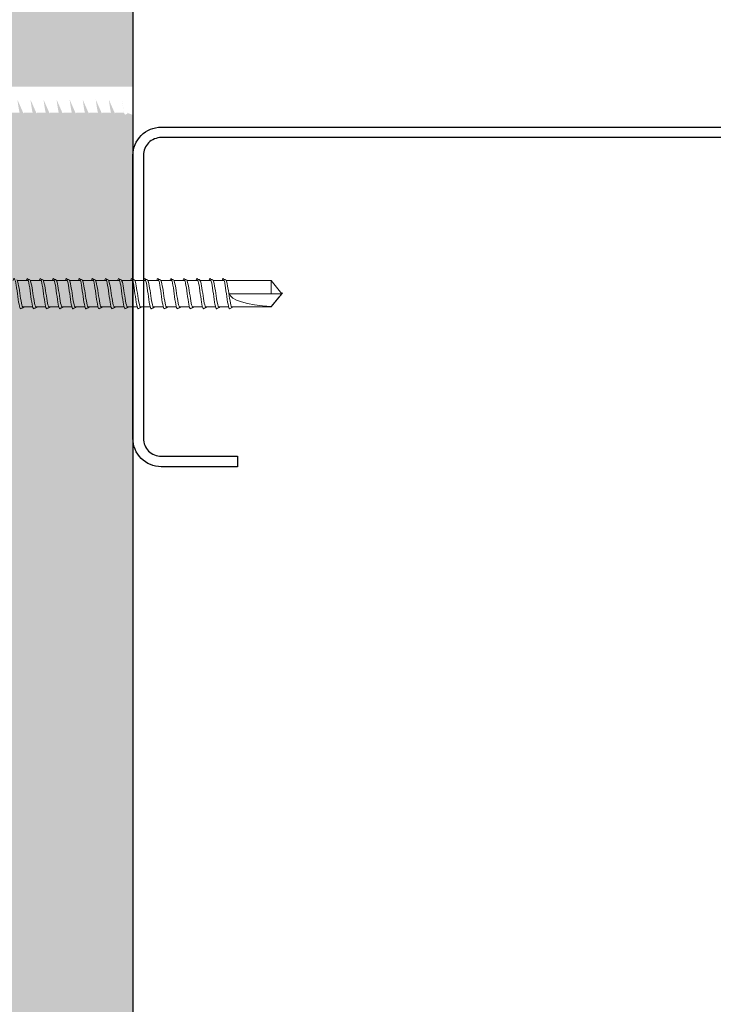
# Model space of a CAD drawing. Units: inches. Extents: x 266.8 to 301.6, y 57.9 to 102.
# Drawn here: x 290 to 293.3, y 73.6 to 78.3 of the extents above; entities that cross this region are included whole.
import ezdxf
from ezdxf import colors
from ezdxf.entities.mleader import LeaderData, LeaderLine
from ezdxf.math import Vec2, Vec3

# ---------------------------------------------------------------- set-up
doc = ezdxf.new("R2010")
doc.units = ezdxf.units.IN
doc.header["$LTSCALE"] = 4
doc.header["$MEASUREMENT"] = 0
for name, color, linetype in [('DIM', 1, 'Continuous'), ('HATCH', 9, 'Continuous'), ('STUD', 4, 'Continuous'), ('THIN-LINE', 9, 'Continuous'), ('TruFast Screw', 3, 'Continuous')]:
    doc.layers.add(name, color=color, linetype=linetype)
doc.styles.add('Romans', font='romans.shx', dxfattribs={"width": 0.9, "height": 0.09375})

# ---------------------------------------------------------------- blocks, each defined once
blk = doc.blocks.new('TruFast Screw')
at = {"color": 0, "linetype": 'Continuous', "lineweight": 0}
for p, q in [((4.1324, 0.0627), (4.1839, 0.0627)), ((4.1949, 0.0627), (4.2464, 0.0627)), ((4.2574, 0.0627), (4.3089, 0.0627)), ((4.3199, 0.0627), (4.3714, 0.0627)), ((4.3824, 0.0627), (4.4339, 0.0627)), ((4.4449, 0.0627), (4.4964, 0.0627)), ((4.5074, 0.0627), (4.5589, 0.0627)), ((4.5699, 0.0627), (4.6214, 0.0627)), ((4.6324, 0.0627), (4.6839, 0.0627)), ((4.6949, 0.0627), (4.7464, 0.0627)), ((4.7574, 0.0627), (4.8089, 0.0627)), ((4.8199, 0.0627), (4.8714, 0.0627)), ((4.8824, 0.0627), (4.9339, 0.0627)), ((4.9449, 0.0627), (4.9964, 0.0627)), ((5.0074, 0.0627), (5.0589, 0.0627)), ((5.0699, 0.0627), (5.1214, 0.0627)), ((5.1324, 0.0627), (5.1475, 0.0627)), ((5.1475, 0.0627), (5.3462, 0.0627)), ((5.3462, 0.0627), (5.3462, 0.0001)), ((5.3973, 0.0001), (5.3462, 0.0627)), ((4.1944, 0.0001), (4.1944, 0.0001)), ((4.2569, 0.0001), (4.2569, 0.0001)), ((4.3194, 0.0001), (4.3194, 0.0001)), ((4.3819, 0.0001), (4.3819, 0.0001)), ((4.4444, 0.0001), (4.4444, 0.0001)), ((4.5069, 0.0001), (4.5069, 0.0001)), ((4.5694, 0.0001), (4.5694, 0.0001)), ((4.6319, 0.0001), (4.6319, 0.0001)), ((4.6944, 0.0001), (4.6944, 0.0001)), ((4.7569, 0.0001), (4.7569, 0.0001)), ((4.8194, 0.0001), (4.8194, 0.0001)), ((4.8819, 0.0001), (4.8819, 0.0001)), ((4.9444, 0.0001), (4.9444, 0.0001)), ((5.0069, 0.0001), (5.0069, 0.0001)), ((5.0694, 0.0001), (5.0694, 0.0001)), ((5.1319, 0.0001), (5.1319, 0.0001)), ((5.3462, 0.0001), (5.1475, 0.0001)), ((5.3462, 0.0001), (5.3973, 0.0001)), ((5.3973, 0.0001), (5.3462, -0.0624)), ((4.1562, -0.0624), (4.2049, -0.0624)), ((4.1562, -0.0624), (4.2049, -0.0624)), ((4.2187, -0.0624), (4.2674, -0.0624)), ((4.2187, -0.0624), (4.2674, -0.0624)), ((4.2812, -0.0624), (4.3299, -0.0624)), ((4.2812, -0.0624), (4.3299, -0.0624)), ((4.3437, -0.0624), (4.3924, -0.0624)), ((4.3437, -0.0624), (4.3924, -0.0624)), ((4.4062, -0.0624), (4.4549, -0.0624)), ((4.4062, -0.0624), (4.4549, -0.0624)), ((4.4687, -0.0624), (4.5174, -0.0624)), ((4.4687, -0.0624), (4.5174, -0.0624)), ((4.5312, -0.0624), (4.5799, -0.0624)), ((4.5312, -0.0624), (4.5799, -0.0624)), ((4.5937, -0.0624), (4.6424, -0.0624)), ((4.5937, -0.0624), (4.6424, -0.0624)), ((4.6562, -0.0624), (4.7049, -0.0624)), ((4.7187, -0.0624), (4.7674, -0.0624)), ((4.7812, -0.0624), (4.8299, -0.0624)), ((4.8437, -0.0624), (4.8924, -0.0624)), ((4.9062, -0.0624), (4.9549, -0.0624)), ((4.9687, -0.0624), (5.0174, -0.0624)), ((5.0312, -0.0624), (5.0799, -0.0624)), ((5.0937, -0.0624), (5.1424, -0.0624)), ((5.3462, -0.0624), (5.1562, -0.0624)), ((5.3462, -0.0612), (5.3462, -0.0611)), ((5.3462, -0.0612), (5.3462, -0.0624))]:
    blk.add_line(p, q, dxfattribs=at)
blk.add_ellipse((5.3966, 0.0001), major_axis=(-0.2491, 0), ratio=0.251206, start_param=0, end_param=1.367004, dxfattribs=at)
for points, knots in [([(4.1111, 0.0627), (4.1129, 0.0687), (4.1172, 0.0771), (4.1241, 0.0565), (4.1319, 0.0001), (4.1397, -0.0562), (4.1451, -0.0725), (4.148, -0.0717), (4.1482, -0.0715)], [159.707344, 159.707344, 159.707344, 159.707344, 160.221225, 161.006623, 161.792022, 162.57742, 163.362818, 163.434581, 163.434581, 163.434581, 163.434581]), ([(4.1289, 0.0657), (4.1311, 0.0645), (4.136, 0.0508), (4.1434, 0.0022), (4.1512, -0.05), (4.157, -0.0667), (4.1601, -0.0655), (4.1606, -0.0651)], [160.326519, 160.326519, 160.326519, 160.326519, 161.006623, 161.792022, 162.57742, 163.362818, 163.523111, 163.523111, 163.523111, 163.523111]), ([(4.1736, 0.0627), (4.1754, 0.0687), (4.1797, 0.0771), (4.1866, 0.0565), (4.1944, 0.0001), (4.2022, -0.0562), (4.2076, -0.0725), (4.2105, -0.0717), (4.2107, -0.0715)], [165.990546, 165.990546, 165.990546, 165.990546, 166.504411, 167.289809, 168.075207, 168.860605, 169.646003, 169.717767, 169.717767, 169.717767, 169.717767]), ([(4.1914, 0.0657), (4.1936, 0.0645), (4.1985, 0.0508), (4.2059, 0.0022), (4.2137, -0.05), (4.2195, -0.0667), (4.2226, -0.0655), (4.2231, -0.0651)], [166.609705, 166.609705, 166.609705, 166.609705, 167.289809, 168.075207, 168.860605, 169.646003, 169.806298, 169.806298, 169.806298, 169.806298]), ([(4.2362, 0.0627), (4.2379, 0.0687), (4.2422, 0.0771), (4.2491, 0.0565), (4.2569, 0.0001), (4.2647, -0.0562), (4.2701, -0.0725), (4.273, -0.0717), (4.2732, -0.0715)], [172.273749, 172.273749, 172.273749, 172.273749, 172.787596, 173.572994, 174.358392, 175.14379, 175.929189, 176.000953, 176.000953, 176.000953, 176.000953]), ([(4.2539, 0.0657), (4.2561, 0.0645), (4.261, 0.0508), (4.2684, 0.0022), (4.2762, -0.05), (4.282, -0.0667), (4.2851, -0.0655), (4.2856, -0.0651)], [172.892892, 172.892892, 172.892892, 172.892892, 173.572994, 174.358392, 175.14379, 175.929189, 176.089485, 176.089485, 176.089485, 176.089485]), ([(4.2987, 0.0627), (4.3004, 0.0687), (4.3047, 0.0771), (4.3116, 0.0565), (4.3194, 0.0001), (4.3272, -0.0562), (4.3326, -0.0725), (4.3355, -0.0717), (4.3357, -0.0715)], [178.556951, 178.556951, 178.556951, 178.556951, 179.070781, 179.856179, 180.641578, 181.426976, 182.212374, 182.284139, 182.284139, 182.284139, 182.284139]), ([(4.3164, 0.0657), (4.3186, 0.0645), (4.3235, 0.0508), (4.3309, 0.0022), (4.3387, -0.05), (4.3445, -0.0667), (4.3476, -0.0655), (4.3481, -0.0651)], [179.176079, 179.176079, 179.176079, 179.176079, 179.856179, 180.641578, 181.426976, 182.212374, 182.372672, 182.372672, 182.372672, 182.372672]), ([(4.3612, 0.0627), (4.3629, 0.0687), (4.3672, 0.0771), (4.3741, 0.0564), (4.3819, 0.0001), (4.3897, -0.0562), (4.3951, -0.0725), (4.398, -0.0717), (4.3982, -0.0715)], [184.840154, 184.840154, 184.840154, 184.840154, 185.353967, 186.139365, 186.924763, 187.710161, 188.495559, 188.567325, 188.567325, 188.567325, 188.567325]), ([(4.3789, 0.0657), (4.3811, 0.0645), (4.386, 0.0508), (4.3934, 0.0022), (4.4012, -0.05), (4.407, -0.0667), (4.4101, -0.0655), (4.4106, -0.0651)], [185.459265, 185.459265, 185.459265, 185.459265, 186.139365, 186.924763, 187.710161, 188.495559, 188.655859, 188.655859, 188.655859, 188.655859]), ([(4.4237, 0.0627), (4.4254, 0.0687), (4.4297, 0.0771), (4.4366, 0.0565), (4.4444, 0.0001), (4.4522, -0.0562), (4.4576, -0.0725), (4.4605, -0.0717), (4.4607, -0.0715)], [191.123357, 191.123357, 191.123357, 191.123357, 191.637152, 192.42255, 193.207948, 193.993346, 194.778745, 194.850511, 194.850511, 194.850511, 194.850511]), ([(4.4414, 0.0657), (4.4436, 0.0645), (4.4485, 0.0508), (4.4559, 0.0022), (4.4637, -0.05), (4.4695, -0.0667), (4.4726, -0.0655), (4.4731, -0.0651)], [191.742452, 191.742452, 191.742452, 191.742452, 192.42255, 193.207948, 193.993346, 194.778745, 194.939047, 194.939047, 194.939047, 194.939047]), ([(4.4862, 0.0627), (4.4879, 0.0687), (4.4922, 0.0771), (4.4991, 0.0565), (4.5069, 0.0001), (4.5147, -0.0562), (4.5201, -0.0725), (4.523, -0.0717), (4.5232, -0.0715)], [197.406559, 197.406559, 197.406559, 197.406559, 197.920337, 198.705735, 199.491134, 200.276532, 201.06193, 201.133697, 201.133697, 201.133697, 201.133697]), ([(4.5039, 0.0657), (4.5061, 0.0645), (4.511, 0.0508), (4.5184, 0.0022), (4.5262, -0.05), (4.532, -0.0667), (4.5351, -0.0655), (4.5356, -0.0651)], [198.025639, 198.025639, 198.025639, 198.025639, 198.705735, 199.491134, 200.276532, 201.06193, 201.222234, 201.222234, 201.222234, 201.222234]), ([(4.5487, 0.0627), (4.5504, 0.0687), (4.5547, 0.0771), (4.5616, 0.0564), (4.5694, 0.0001), (4.5772, -0.0562), (4.5826, -0.0725), (4.5855, -0.0717), (4.5857, -0.0715)], [203.689762, 203.689762, 203.689762, 203.689762, 204.203522, 204.988921, 205.774319, 206.559717, 207.345115, 207.416883, 207.416883, 207.416883, 207.416883]), ([(4.5664, 0.0657), (4.5686, 0.0645), (4.5735, 0.0508), (4.5809, 0.0022), (4.5887, -0.05), (4.5945, -0.0667), (4.5976, -0.0655), (4.5981, -0.0651)], [204.308825, 204.308825, 204.308825, 204.308825, 204.988921, 205.774319, 206.559717, 207.345115, 207.505421, 207.505421, 207.505421, 207.505421]), ([(4.6112, 0.0627), (4.6129, 0.0687), (4.6172, 0.0771), (4.6241, 0.0565), (4.6319, 0.0001), (4.6397, -0.0562), (4.6451, -0.0725), (4.648, -0.0717), (4.6482, -0.0715)], [209.972964, 209.972964, 209.972964, 209.972964, 210.486708, 211.272106, 212.057504, 212.842902, 213.6283, 213.700069, 213.700069, 213.700069, 213.700069]), ([(4.6289, 0.0657), (4.6311, 0.0645), (4.636, 0.0508), (4.6434, 0.0022), (4.6512, -0.05), (4.657, -0.0667), (4.6601, -0.0655), (4.6606, -0.065)], [210.592012, 210.592012, 210.592012, 210.592012, 211.272106, 212.057504, 212.842902, 213.6283, 213.788608, 213.788608, 213.788608, 213.788608]), ([(4.6737, 0.0627), (4.6754, 0.0687), (4.6797, 0.0771), (4.6866, 0.0565), (4.6944, 0.0001), (4.7022, -0.0562), (4.7076, -0.0725), (4.7105, -0.0717), (4.7107, -0.0715)], [216.256167, 216.256167, 216.256167, 216.256167, 216.769893, 217.555291, 218.340689, 219.126088, 219.911486, 219.983255, 219.983255, 219.983255, 219.983255]), ([(4.6914, 0.0657), (4.6936, 0.0645), (4.6985, 0.0508), (4.7059, 0.0022), (4.7137, -0.05), (4.7195, -0.0667), (4.7226, -0.0655), (4.7231, -0.065)], [216.875199, 216.875199, 216.875199, 216.875199, 217.555291, 218.340689, 219.126088, 219.911486, 220.071796, 220.071796, 220.071796, 220.071796]), ([(4.7362, 0.0627), (4.7379, 0.0687), (4.7422, 0.0771), (4.7491, 0.0564), (4.7569, 0.0001), (4.7647, -0.0562), (4.7701, -0.0725), (4.773, -0.0717), (4.7732, -0.0715)], [222.539369, 222.539369, 222.539369, 222.539369, 223.053078, 223.838477, 224.623875, 225.409273, 226.194671, 226.266441, 226.266441, 226.266441, 226.266441]), ([(4.7539, 0.0657), (4.7561, 0.0645), (4.761, 0.0508), (4.7684, 0.0022), (4.7762, -0.05), (4.782, -0.0667), (4.7851, -0.0655), (4.7856, -0.065)], [223.158385, 223.158385, 223.158385, 223.158385, 223.838477, 224.623875, 225.409273, 226.194671, 226.354983, 226.354983, 226.354983, 226.354983]), ([(4.7987, 0.0627), (4.8004, 0.0687), (4.8047, 0.0771), (4.8116, 0.0565), (4.8194, 0.0001), (4.8272, -0.0562), (4.8326, -0.0725), (4.8355, -0.0717), (4.8357, -0.0715)], [228.822572, 228.822572, 228.822572, 228.822572, 229.336264, 230.121662, 230.90706, 231.692458, 232.477856, 232.549627, 232.549627, 232.549627, 232.549627]), ([(4.8164, 0.0657), (4.8186, 0.0645), (4.8235, 0.0508), (4.8309, 0.0022), (4.8387, -0.05), (4.8445, -0.0667), (4.8476, -0.0655), (4.8481, -0.065)], [229.441572, 229.441572, 229.441572, 229.441572, 230.121662, 230.90706, 231.692458, 232.477856, 232.63817, 232.63817, 232.63817, 232.63817]), ([(4.8612, 0.0627), (4.8629, 0.0687), (4.8672, 0.0771), (4.8741, 0.0565), (4.8819, 0.0001), (4.8897, -0.0562), (4.8951, -0.0725), (4.898, -0.0717), (4.8982, -0.0715)], [216.256167, 216.256167, 216.256167, 216.256167, 216.769893, 217.555291, 218.340689, 219.126088, 219.911486, 219.983255, 219.983255, 219.983255, 219.983255]), ([(4.8789, 0.0657), (4.8811, 0.0645), (4.886, 0.0508), (4.8934, 0.0022), (4.9012, -0.05), (4.907, -0.0667), (4.9101, -0.0655), (4.9106, -0.065)], [216.875199, 216.875199, 216.875199, 216.875199, 217.555291, 218.340689, 219.126088, 219.911486, 220.071796, 220.071796, 220.071796, 220.071796]), ([(4.9237, 0.0627), (4.9254, 0.0687), (4.9297, 0.0771), (4.9366, 0.0564), (4.9444, 0.0001), (4.9522, -0.0562), (4.9576, -0.0725), (4.9605, -0.0717), (4.9607, -0.0715)], [222.539369, 222.539369, 222.539369, 222.539369, 223.053078, 223.838477, 224.623875, 225.409273, 226.194671, 226.266441, 226.266441, 226.266441, 226.266441]), ([(4.9414, 0.0657), (4.9436, 0.0645), (4.9485, 0.0508), (4.9559, 0.0022), (4.9637, -0.05), (4.9695, -0.0667), (4.9726, -0.0655), (4.9731, -0.065)], [223.158385, 223.158385, 223.158385, 223.158385, 223.838477, 224.623875, 225.409273, 226.194671, 226.354983, 226.354983, 226.354983, 226.354983]), ([(4.9862, 0.0627), (4.9879, 0.0687), (4.9922, 0.0771), (4.9991, 0.0565), (5.0069, 0.0001), (5.0147, -0.0562), (5.0201, -0.0725), (5.023, -0.0717), (5.0232, -0.0715)], [228.822572, 228.822572, 228.822572, 228.822572, 229.336264, 230.121662, 230.90706, 231.692458, 232.477856, 232.549627, 232.549627, 232.549627, 232.549627]), ([(5.0039, 0.0657), (5.0061, 0.0645), (5.011, 0.0508), (5.0184, 0.0022), (5.0262, -0.05), (5.032, -0.0667), (5.0351, -0.0655), (5.0356, -0.065)], [229.441572, 229.441572, 229.441572, 229.441572, 230.121662, 230.90706, 231.692458, 232.477856, 232.63817, 232.63817, 232.63817, 232.63817]), ([(5.0486, 0.0627), (5.0503, 0.0687), (5.0547, 0.0771), (5.0616, 0.0564), (5.0694, 0.0001), (5.0772, -0.0562), (5.0826, -0.0725), (5.0855, -0.0717), (5.0857, -0.0715)], [279.088192, 279.088192, 279.088192, 279.088192, 279.601746, 280.387144, 281.172542, 281.957941, 282.743339, 282.815115, 282.815115, 282.815115, 282.815115]), ([(5.0663, 0.0657), (5.0686, 0.0645), (5.0735, 0.0508), (5.0809, 0.0022), (5.0887, -0.05), (5.0945, -0.0667), (5.0976, -0.0655), (5.0981, -0.065)], [279.707065, 279.707065, 279.707065, 279.707065, 280.387144, 281.172542, 281.957941, 282.743339, 282.903668, 282.903668, 282.903668, 282.903668]), ([(5.1111, 0.0627), (5.1128, 0.0687), (5.1172, 0.0771), (5.1241, 0.0564), (5.1319, 0.0001), (5.1397, -0.0562), (5.1449, -0.0717), (5.1475, -0.0717)], [285.371395, 285.371395, 285.371395, 285.371395, 285.884931, 286.67033, 287.455728, 288.241126, 289.026524, 289.026524, 289.026524, 289.026524]), ([(5.1288, 0.0657), (5.1311, 0.0645), (5.136, 0.0508), (5.1434, 0.0022), (5.1512, -0.05), (5.1564, -0.0651), (5.159, -0.0656)], [285.990252, 285.990252, 285.990252, 285.990252, 286.67033, 287.455728, 288.241126, 289.026524, 289.026524, 289.026524, 289.026524]), ([(5.159, -0.0656), (5.1571, -0.0666), (5.1552, -0.0676), (5.1514, -0.0697), (5.1494, -0.0707), (5.1475, -0.0717)], [-0.01319399, -0.01319399, -0.01319399, -0.01319399, -0.006597, -0.006597, 0, 0, 0, 0]), ([(5.1625, -0.0624), (5.1621, -0.0628), (5.1616, -0.0632), (5.1605, -0.0643), (5.1598, -0.0649), (5.159, -0.0656)], [-0.004755432, -0.004755432, -0.004755432, -0.004755432, -0.002877032, -0.002877032, 0, 0, 0, 0])]:
    blk.add_open_spline(points, degree=3, knots=knots, dxfattribs=at)
for points in [[(4.1795, 0.0718), (4.1834, 0.0697), (4.1874, 0.0677), (4.1914, 0.0657)], [(4.1919, 0.0653), (4.1931, 0.0642), (4.1943, 0.0632), (4.1955, 0.0621)], [(4.242, 0.0718), (4.2459, 0.0697), (4.2499, 0.0677), (4.2539, 0.0657)], [(4.2544, 0.0653), (4.2556, 0.0642), (4.2568, 0.0632), (4.258, 0.0621)], [(4.3045, 0.0718), (4.3084, 0.0697), (4.3124, 0.0677), (4.3164, 0.0657)], [(4.3169, 0.0653), (4.3181, 0.0642), (4.3193, 0.0632), (4.3205, 0.0621)], [(4.367, 0.0718), (4.3709, 0.0697), (4.3749, 0.0677), (4.3789, 0.0657)], [(4.3794, 0.0653), (4.3806, 0.0642), (4.3818, 0.0632), (4.383, 0.0621)], [(4.4295, 0.0718), (4.4334, 0.0697), (4.4374, 0.0677), (4.4414, 0.0657)], [(4.4419, 0.0653), (4.4431, 0.0642), (4.4443, 0.0632), (4.4455, 0.0621)], [(4.492, 0.0718), (4.4959, 0.0697), (4.4999, 0.0677), (4.5039, 0.0657)], [(4.5044, 0.0653), (4.5056, 0.0642), (4.5068, 0.0632), (4.508, 0.0621)], [(4.5545, 0.0718), (4.5584, 0.0697), (4.5624, 0.0677), (4.5664, 0.0657)], [(4.5669, 0.0653), (4.5681, 0.0642), (4.5693, 0.0632), (4.5705, 0.0621)], [(4.617, 0.0718), (4.6209, 0.0697), (4.6249, 0.0677), (4.6289, 0.0657)], [(4.6294, 0.0653), (4.6306, 0.0642), (4.6318, 0.0632), (4.633, 0.0621)], [(4.6795, 0.0718), (4.6834, 0.0697), (4.6874, 0.0677), (4.6914, 0.0657)], [(4.6919, 0.0653), (4.6931, 0.0642), (4.6943, 0.0632), (4.6955, 0.0621)], [(4.742, 0.0718), (4.7459, 0.0697), (4.7499, 0.0677), (4.7539, 0.0657)], [(4.7544, 0.0653), (4.7556, 0.0642), (4.7568, 0.0632), (4.758, 0.0621)], [(4.8045, 0.0718), (4.8084, 0.0697), (4.8124, 0.0677), (4.8164, 0.0657)], [(4.8169, 0.0653), (4.8181, 0.0642), (4.8193, 0.0632), (4.8205, 0.0621)], [(4.867, 0.0718), (4.8709, 0.0697), (4.8749, 0.0677), (4.8789, 0.0657)], [(4.8794, 0.0653), (4.8806, 0.0642), (4.8818, 0.0632), (4.883, 0.0621)], [(4.9295, 0.0718), (4.9334, 0.0697), (4.9374, 0.0677), (4.9414, 0.0657)], [(4.9419, 0.0653), (4.9431, 0.0642), (4.9443, 0.0632), (4.9455, 0.0621)], [(4.992, 0.0718), (4.9959, 0.0697), (4.9999, 0.0677), (5.0039, 0.0657)], [(5.0044, 0.0653), (5.0056, 0.0642), (5.0068, 0.0632), (5.008, 0.0621)], [(5.0545, 0.0718), (5.0584, 0.0697), (5.0624, 0.0677), (5.0663, 0.0657)], [(5.0669, 0.0653), (5.0681, 0.0642), (5.0693, 0.0632), (5.0705, 0.0621)], [(5.117, 0.0718), (5.1209, 0.0697), (5.1249, 0.0677), (5.1288, 0.0657)], [(5.1294, 0.0653), (5.1306, 0.0642), (5.1318, 0.0632), (5.133, 0.0621)], [(4.1601, -0.0654), (4.1561, -0.0675), (4.1522, -0.0695), (4.1482, -0.0715)], [(4.1636, -0.0624), (4.1626, -0.0633), (4.1616, -0.0642), (4.1606, -0.0651)], [(4.2226, -0.0654), (4.2186, -0.0675), (4.2147, -0.0695), (4.2107, -0.0715)], [(4.2261, -0.0624), (4.2251, -0.0633), (4.2241, -0.0642), (4.2231, -0.0651)], [(4.2851, -0.0654), (4.2811, -0.0675), (4.2772, -0.0695), (4.2732, -0.0715)], [(4.2886, -0.0624), (4.2876, -0.0633), (4.2866, -0.0642), (4.2856, -0.0651)], [(4.3476, -0.0654), (4.3436, -0.0675), (4.3397, -0.0695), (4.3357, -0.0715)], [(4.3511, -0.0624), (4.3501, -0.0633), (4.3491, -0.0642), (4.3481, -0.0651)], [(4.4101, -0.0654), (4.4061, -0.0675), (4.4022, -0.0695), (4.3982, -0.0715)], [(4.4136, -0.0624), (4.4126, -0.0633), (4.4116, -0.0642), (4.4106, -0.0651)], [(4.4726, -0.0654), (4.4686, -0.0675), (4.4647, -0.0695), (4.4607, -0.0715)], [(4.4761, -0.0624), (4.4751, -0.0633), (4.4741, -0.0642), (4.4731, -0.0651)], [(4.5351, -0.0654), (4.5311, -0.0675), (4.5272, -0.0695), (4.5232, -0.0715)], [(4.5386, -0.0624), (4.5376, -0.0633), (4.5366, -0.0642), (4.5356, -0.0651)], [(4.5976, -0.0654), (4.5936, -0.0675), (4.5897, -0.0695), (4.5857, -0.0715)], [(4.6011, -0.0624), (4.6001, -0.0633), (4.5991, -0.0642), (4.5981, -0.0651)], [(4.6601, -0.0654), (4.6561, -0.0674), (4.6522, -0.0695), (4.6482, -0.0715)], [(4.6636, -0.0624), (4.6626, -0.0633), (4.6616, -0.0642), (4.6606, -0.065)], [(4.7226, -0.0654), (4.7186, -0.0674), (4.7147, -0.0695), (4.7107, -0.0715)], [(4.7261, -0.0624), (4.7251, -0.0633), (4.7241, -0.0642), (4.7231, -0.065)], [(4.7851, -0.0654), (4.7811, -0.0674), (4.7772, -0.0695), (4.7732, -0.0715)], [(4.7886, -0.0624), (4.7876, -0.0633), (4.7866, -0.0642), (4.7856, -0.065)], [(4.8476, -0.0654), (4.8436, -0.0674), (4.8397, -0.0695), (4.8357, -0.0715)], [(4.8511, -0.0624), (4.8501, -0.0633), (4.8491, -0.0642), (4.8481, -0.065)], [(4.9101, -0.0654), (4.9061, -0.0674), (4.9022, -0.0695), (4.8982, -0.0715)], [(4.9136, -0.0624), (4.9126, -0.0633), (4.9116, -0.0642), (4.9106, -0.065)], [(4.9726, -0.0654), (4.9686, -0.0674), (4.9647, -0.0695), (4.9607, -0.0715)], [(4.9761, -0.0624), (4.9751, -0.0633), (4.9741, -0.0642), (4.9731, -0.065)], [(5.0351, -0.0654), (5.0311, -0.0674), (5.0272, -0.0695), (5.0232, -0.0715)], [(5.0386, -0.0624), (5.0376, -0.0633), (5.0366, -0.0642), (5.0356, -0.065)], [(5.0976, -0.0654), (5.0936, -0.0674), (5.0897, -0.0695), (5.0857, -0.0715)], [(5.1011, -0.0624), (5.1001, -0.0633), (5.0991, -0.0642), (5.0981, -0.065)]]:
    blk.add_open_spline(points, degree=3, dxfattribs=at)
blk.add_rational_spline([(5.3462, -0.0611), (5.3718, -0.0304), (5.3866, -0.0127), (5.393, -0.0051), (5.3958, -0.0017), (5.3968, -0.0005), (5.3971, -0.0001), (5.3973, 0.0001), (5.3973, 0.0001), (5.3973, 0.0001)], [1, 2.00634726745, 4.75326648565, 11.6647956002, 32.1751880636, 92.1263163493, 257.532359471, 591.334667308, 622.635788065, 622.635788069], degree=2, knots=[0, 0, 0, 0.00013076, 0.0003575, 0.00103279, 0.00305701, 0.00912889, 0.02728738, 0.07462941, 0.08077148, 0.08077148, 0.08077148], dxfattribs=at)

msp = doc.modelspace()

# ---------------------------------------------------------------- hatches: boundary and pattern name
at = {"layer": 'HATCH'}
h = msp.add_hatch(dxfattribs=at)
h.set_pattern_fill('AR-SAND', color=256, scale=0.249987, angle=90)
h.set_pattern_definition([(127.5, (0, -3.4534), (-0.481681, -0.0157475), [0, -0.3799803, 0, -0.42497797, 0, -0.40622895]), (97.5, (0, -3.4534), (-0.7055, 0.4424212), [0, -0.20498938, 0, -0.34248225, 0, -0.1312432]), (57.5, (-2e-17, -3.7609), (-0.0014147, 0.7784951), [0, -0.1249935, 0, -0.4499767, 0, -0.58746955]), (47.5, (-2e-17, -3.7609), (-0.2194075, 0.7514927), [0, -0.06249676, 0, -0.2949847, 0, -0.3374825])])
edge = h.paths.add_edge_path()
edge.add_spline(control_points=[(278.34852, 88.3502), (278.34253, 88.3519), (278.33857, 88.35393), (278.33932, 88.35596), (278.33956, 88.35629)], knot_values=[178.5569515, 178.5569515, 178.5569515, 178.5569515, 179.0707813, 179.1692615, 179.1692615, 179.1692615, 179.1692615], degree=3, periodic=0)
edge.add_spline(control_points=[(278.41109, 88.37093), (278.41109, 88.37093), (278.39231, 88.36833), (278.36701, 88.36482), (278.3517, 88.36131), (278.34852, 88.36041)], knot_values=[179.5838359, 179.5838359, 179.5838359, 179.5838359, 179.5839415, 180.3693397, 180.6416833, 180.6416833, 180.6416833, 180.6416833], degree=3, periodic=0)
edge.add_spline(control_points=[(278.34554, 88.3679), (278.34356, 88.36402), (278.34157, 88.36015), (278.33956, 88.35629)], knot_values=[0.0002993, 0.0002993, 0.0002993, 0.0002993, 0.0133553, 0.0133553, 0.0133553, 0.0133553], degree=3, periodic=0)
edge.add_line((278.34852, 88.37371), (278.34852, 88.4127))
edge.add_spline(control_points=[(278.34852, 88.4127), (278.34252, 88.4144), (278.33855, 88.41643), (278.33933, 88.41847), (278.33957, 88.4188)], knot_values=[184.840154, 184.840154, 184.840154, 184.840154, 185.3539666, 185.4536388, 185.4536388, 185.4536388, 185.4536388], degree=3, periodic=0)
edge.add_spline(control_points=[(278.41109, 88.43343), (278.41109, 88.43343), (278.39231, 88.43083), (278.36702, 88.42732), (278.35171, 88.42381), (278.34852, 88.42291)], knot_values=[185.8668011, 185.8668011, 185.8668011, 185.8668011, 185.8668426, 186.6522408, 186.9248045, 186.9248045, 186.9248045, 186.9248045], degree=3, periodic=0)
edge.add_spline(control_points=[(278.34554, 88.4304), (278.34356, 88.42652), (278.34157, 88.42266), (278.33957, 88.4188)], knot_values=[0.0003126, 0.0003126, 0.0003126, 0.0003126, 0.0133553, 0.0133553, 0.0133553, 0.0133553], degree=3, periodic=0)
edge.add_line((278.34852, 88.43621), (278.34852, 88.4752))
edge.add_spline(control_points=[(278.34852, 88.4752), (278.34253, 88.4769), (278.33855, 88.47894), (278.33933, 88.48098), (278.33958, 88.48131)], knot_values=[191.1233566, 191.1233566, 191.1233566, 191.1233566, 191.6371519, 191.7378952, 191.7378952, 191.7378952, 191.7378952], degree=3, periodic=0)
edge.add_spline(control_points=[(278.41109, 88.49593), (278.41109, 88.49593), (278.39231, 88.49333), (278.36702, 88.48982), (278.35171, 88.48631), (278.34852, 88.48541)], knot_values=[192.1502753, 192.1502753, 192.1502753, 192.1502753, 192.1503489, 192.9357471, 193.2080218, 193.2080218, 193.2080218, 193.2080218], degree=3, periodic=0)
edge.add_spline(control_points=[(278.34554, 88.4929), (278.34356, 88.48903), (278.34157, 88.48517), (278.33958, 88.48131)], knot_values=[0.0003246, 0.0003246, 0.0003246, 0.0003246, 0.0133553, 0.0133553, 0.0133553, 0.0133553], degree=3, periodic=0)
edge.add_line((278.34852, 88.49871), (278.34852, 88.5377))
edge.add_spline(control_points=[(278.34852, 88.5377), (278.34253, 88.5394), (278.33857, 88.54143), (278.33933, 88.54346), (278.33957, 88.54379)], knot_values=[197.4065591, 197.4065591, 197.4065591, 197.4065591, 197.9203372, 198.0188194, 198.0188194, 198.0188194, 198.0188194], degree=3, periodic=0)
edge.add_spline(control_points=[(278.41109, 88.55843), (278.41109, 88.55843), (278.39231, 88.55583), (278.36701, 88.55232), (278.35171, 88.54881), (278.34852, 88.54791)], knot_values=[198.4333398, 198.4333398, 198.4333398, 198.4333398, 198.4334454, 199.2188436, 199.4912392, 199.4912392, 199.4912392, 199.4912392], degree=3, periodic=0)
edge.add_spline(control_points=[(278.34554, 88.5554), (278.34356, 88.55152), (278.34157, 88.54765), (278.33957, 88.54379)], knot_values=[0.0002993, 0.0002993, 0.0002993, 0.0002993, 0.0133553, 0.0133553, 0.0133553, 0.0133553], degree=3, periodic=0)
edge.add_line((278.34852, 88.56121), (278.34852, 88.6002))
edge.add_spline(control_points=[(278.34852, 88.6002), (278.34253, 88.6019), (278.33855, 88.60393), (278.33933, 88.60597), (278.33957, 88.6063)], knot_values=[203.6897616, 203.6897616, 203.6897616, 203.6897616, 204.2035225, 204.3031966, 204.3031966, 204.3031966, 204.3031966], degree=3, periodic=0)
edge.add_spline(control_points=[(278.41109, 88.62093), (278.41109, 88.62093), (278.39231, 88.61833), (278.36702, 88.61482), (278.35171, 88.61131), (278.34852, 88.61041)], knot_values=[204.716305, 204.716305, 204.716305, 204.716305, 204.7163466, 205.5017447, 205.7743604, 205.7743604, 205.7743604, 205.7743604], degree=3, periodic=0)
edge.add_spline(control_points=[(278.34554, 88.6179), (278.34356, 88.61402), (278.34157, 88.61016), (278.33957, 88.6063)], knot_values=[0.0003126, 0.0003126, 0.0003126, 0.0003126, 0.0133553, 0.0133553, 0.0133553, 0.0133553], degree=3, periodic=0)
edge.add_line((278.34852, 88.6237), (278.34852, 88.6627))
edge.add_spline(control_points=[(278.34852, 88.6627), (278.34253, 88.6644), (278.33855, 88.66644), (278.33933, 88.66848), (278.33958, 88.66881)], knot_values=[209.9729642, 209.9729642, 209.9729642, 209.9729642, 210.4867078, 210.587453, 210.587453, 210.587453, 210.587453], degree=3, periodic=0)
edge.add_spline(control_points=[(278.41109, 88.68343), (278.41109, 88.68343), (278.39231, 88.68083), (278.36702, 88.67732), (278.35171, 88.67381), (278.34852, 88.67291)], knot_values=[210.9997793, 210.9997793, 210.9997793, 210.9997793, 210.9998529, 211.785251, 212.0575777, 212.0575777, 212.0575777, 212.0575777], degree=3, periodic=0)
edge.add_spline(control_points=[(278.34554, 88.6804), (278.34356, 88.67653), (278.34158, 88.67267), (278.33958, 88.66881)], knot_values=[0.0003246, 0.0003246, 0.0003246, 0.0003246, 0.0133553, 0.0133553, 0.0133553, 0.0133553], degree=3, periodic=0)
edge.add_line((278.34852, 88.6862), (278.34852, 88.7252))
edge.add_spline(control_points=[(278.34852, 88.7252), (278.34253, 88.7269), (278.33857, 88.72893), (278.33933, 88.73096), (278.33957, 88.73129)], knot_values=[216.2561667, 216.2561667, 216.2561667, 216.2561667, 216.7698931, 216.8683825, 216.8683825, 216.8683825, 216.8683825], degree=3, periodic=0)
edge.add_line((278.32023, 88.73635), (277.5898, 88.73635))
edge.add_line((277.5898, 88.73635), (273.255, 88.73635))
edge.add_line((273.255, 88.73635), (273.255, 88.11135))
edge.add_line((273.255, 88.11135), (278.34217, 88.11135))
edge.add_spline(control_points=[(278.34217, 88.11135), (278.3433, 88.11353), (278.34442, 88.11571), (278.34554, 88.1179)], knot_values=[0.0059931, 0.0059931, 0.0059931, 0.0059931, 0.0133553, 0.0133553, 0.0133553, 0.0133553], degree=3, periodic=0)
edge.add_line((278.34852, 88.12372), (278.34852, 88.1627))
edge.add_spline(control_points=[(278.34852, 88.1627), (278.34253, 88.1644), (278.33856, 88.16643), (278.33932, 88.16847), (278.33957, 88.1688)], knot_values=[159.7073439, 159.7073439, 159.7073439, 159.7073439, 160.2212253, 160.3205384, 160.3205384, 160.3205384, 160.3205384], degree=3, periodic=0)
edge.add_spline(control_points=[(278.41109, 88.18343), (278.41109, 88.18343), (278.39231, 88.18083), (278.36702, 88.17732), (278.35171, 88.17381), (278.34852, 88.17291)], knot_values=[160.7343484, 160.7343484, 160.7343484, 160.7343484, 160.734459, 161.5198571, 161.7921323, 161.7921323, 161.7921323, 161.7921323], degree=3, periodic=0)
edge.add_spline(control_points=[(278.34554, 88.1804), (278.34356, 88.17652), (278.34157, 88.17266), (278.33957, 88.1688)], knot_values=[0.0003086, 0.0003086, 0.0003086, 0.0003086, 0.0133553, 0.0133553, 0.0133553, 0.0133553], degree=3, periodic=0)
edge.add_line((278.34852, 88.18621), (278.34852, 88.2252))
edge.add_spline(control_points=[(278.34852, 88.2252), (278.34253, 88.2269), (278.33855, 88.22893), (278.33932, 88.23097), (278.33957, 88.2313)], knot_values=[165.9905464, 165.9905464, 165.9905464, 165.9905464, 166.5044106, 166.60401, 166.60401, 166.60401, 166.60401], degree=3, periodic=0)
edge.add_spline(control_points=[(278.41109, 88.24593), (278.41109, 88.24593), (278.39231, 88.24333), (278.36702, 88.23982), (278.35171, 88.23631), (278.34852, 88.23541)], knot_values=[167.0174232, 167.0174232, 167.0174232, 167.0174232, 167.0175018, 167.8029, 168.0752856, 168.0752856, 168.0752856, 168.0752856], degree=3, periodic=0)
edge.add_spline(control_points=[(278.34554, 88.2429), (278.34356, 88.23902), (278.34157, 88.23516), (278.33957, 88.2313)], knot_values=[0.0003118, 0.0003118, 0.0003118, 0.0003118, 0.0133553, 0.0133553, 0.0133553, 0.0133553], degree=3, periodic=0)
edge.add_line((278.34852, 88.24871), (278.34852, 88.2877))
edge.add_spline(control_points=[(278.34852, 88.2877), (278.34253, 88.2894), (278.33855, 88.29144), (278.33932, 88.29348), (278.33958, 88.29381)], knot_values=[172.273749, 172.273749, 172.273749, 172.273749, 172.7875959, 172.8883092, 172.8883092, 172.8883092, 172.8883092], degree=3, periodic=0)
edge.add_spline(control_points=[(278.41109, 88.30843), (278.41109, 88.30843), (278.39231, 88.30583), (278.36702, 88.30232), (278.3517, 88.29881), (278.34852, 88.29791)], knot_values=[173.3007711, 173.3007711, 173.3007711, 173.3007711, 173.3008445, 174.0862427, 174.3584657, 174.3584657, 174.3584657, 174.3584657], degree=3, periodic=0)
edge.add_spline(control_points=[(278.34554, 88.3054), (278.34356, 88.30153), (278.34157, 88.29767), (278.33958, 88.29381)], knot_values=[0.0003243, 0.0003243, 0.0003243, 0.0003243, 0.0133553, 0.0133553, 0.0133553, 0.0133553], degree=3, periodic=0)
edge.add_line((278.34852, 88.31121), (278.34852, 88.3502))
h.paths.add_polyline_path([(290.54195, 88.73635), (278.47366, 88.73635), (278.47366, 88.70778), (278.47366, 88.64528), (278.47366, 88.58278), (278.47366, 88.52028), (278.47366, 88.45778), (278.47366, 88.39528), (278.47366, 88.33278), (278.47366, 88.27028), (278.47366, 88.20778), (278.47366, 88.11135), (278.55171, 88.11135), (289.91695, 88.11135), (289.91695, 78.00196), (289.97852, 78.00196), (290.04102, 78.00196), (290.10352, 78.00196), (290.16602, 78.00196), (290.22851, 78.00196), (290.29102, 78.00196), (290.35352, 78.00196), (290.41602, 78.00196), (290.47851, 78.00196), (290.54195, 78.00196), (290.54195, 78.60135)])
edge = h.paths.add_edge_path()
edge.add_spline(control_points=[(290.51339, 77.87682), (290.51433, 77.87491), (290.51551, 77.87352), (290.5167, 77.87361), (290.51694, 77.87369)], knot_values=[213.3452629, 213.3452629, 213.3452629, 213.3452629, 213.6283004, 213.7027337, 213.7027337, 213.7027337, 213.7027337], degree=3, periodic=0)
edge.add_spline(control_points=[(290.51694, 77.87369), (290.51308, 77.87171), (290.50923, 77.86973), (290.50538, 77.86773)], knot_values=[0.0003449, 0.0003449, 0.0003449, 0.0003449, 0.0133553, 0.0133553, 0.0133553, 0.0133553], degree=3, periodic=0)
edge.add_spline(control_points=[(290.50538, 77.86773), (290.50514, 77.86757), (290.5023, 77.86679), (290.49685, 77.88305), (290.49164, 77.92061), (290.48904, 77.93939)], knot_values=[212.0575777, 212.0575777, 212.0575777, 212.0575777, 212.1293459, 212.9147441, 213.7000687, 213.7000687, 213.7000687, 213.7000687], degree=3, periodic=0)
edge.add_line((290.49875, 77.87682), (290.45828, 77.87682))
edge.add_spline(control_points=[(290.45828, 77.87682), (290.45729, 77.87596), (290.45629, 77.87509), (290.4553, 77.87422)], knot_values=[0.0019036, 0.0019036, 0.0019036, 0.0019036, 0.0058636, 0.0058636, 0.0058636, 0.0058636], degree=3, periodic=0)
edge.add_spline(control_points=[(290.42654, 77.93939), (290.42914, 77.92061), (290.43265, 77.89532), (290.43616, 77.88001), (290.43706, 77.87682)], knot_values=[205.7743604, 205.7743604, 205.7743604, 205.7743604, 206.559717, 206.8321356, 206.8321356, 206.8321356, 206.8321356], degree=3, periodic=0)
edge.add_line((290.43706, 77.87682), (290.39578, 77.87682))
edge.add_spline(control_points=[(290.39578, 77.87682), (290.39479, 77.87596), (290.39379, 77.87509), (290.3928, 77.87422)], knot_values=[0.0019025, 0.0019025, 0.0019025, 0.0019025, 0.0058636, 0.0058636, 0.0058636, 0.0058636], degree=3, periodic=0)
edge.add_spline(control_points=[(290.36404, 77.93939), (290.36664, 77.92061), (290.37015, 77.89533), (290.37366, 77.88001), (290.37456, 77.87682)], knot_values=[199.4912392, 199.4912392, 199.4912392, 199.4912392, 200.2765317, 200.5491357, 200.5491357, 200.5491357, 200.5491357], degree=3, periodic=0)
edge.add_line((290.37456, 77.87682), (290.33329, 77.87682))
edge.add_spline(control_points=[(290.33329, 77.87682), (290.33229, 77.87596), (290.33129, 77.87509), (290.3303, 77.87422)], knot_values=[0.0019015, 0.0019015, 0.0019015, 0.0019015, 0.0058636, 0.0058636, 0.0058636, 0.0058636], degree=3, periodic=0)
edge.add_spline(control_points=[(290.30154, 77.93939), (290.30414, 77.92061), (290.30765, 77.89532), (290.31115, 77.88001), (290.31206, 77.87682)], knot_values=[193.2080218, 193.2080218, 193.2080218, 193.2080218, 193.9933464, 194.2656268, 194.2656268, 194.2656268, 194.2656268], degree=3, periodic=0)
edge.add_line((290.31206, 77.87682), (290.27079, 77.87682))
edge.add_spline(control_points=[(290.27079, 77.87682), (290.26979, 77.87596), (290.26879, 77.87509), (290.2678, 77.87422)], knot_values=[0.0019004, 0.0019004, 0.0019004, 0.0019004, 0.0058636, 0.0058636, 0.0058636, 0.0058636], degree=3, periodic=0)
edge.add_spline(control_points=[(290.23904, 77.93939), (290.24164, 77.92061), (290.24515, 77.89532), (290.24866, 77.88001), (290.24956, 77.87682)], knot_values=[186.9248045, 186.9248045, 186.9248045, 186.9248045, 187.7101611, 187.9825277, 187.9825277, 187.9825277, 187.9825277], degree=3, periodic=0)
edge.add_line((290.24956, 77.87682), (290.20829, 77.87682))
edge.add_spline(control_points=[(290.20829, 77.87682), (290.20729, 77.87596), (290.20629, 77.87509), (290.2053, 77.87422)], knot_values=[0.0018993, 0.0018993, 0.0018993, 0.0018993, 0.0058636, 0.0058636, 0.0058636, 0.0058636], degree=3, periodic=0)
edge.add_spline(control_points=[(290.17654, 77.93939), (290.17914, 77.92061), (290.18265, 77.89533), (290.18616, 77.88001), (290.18706, 77.87682)], knot_values=[180.6416833, 180.6416833, 180.6416833, 180.6416833, 181.4269757, 181.6995278, 181.6995278, 181.6995278, 181.6995278], degree=3, periodic=0)
edge.add_line((290.18706, 77.87682), (290.14579, 77.87682))
edge.add_spline(control_points=[(290.14579, 77.87682), (290.14479, 77.87596), (290.14379, 77.87509), (290.1428, 77.87422)], knot_values=[0.0018982, 0.0018982, 0.0018982, 0.0018982, 0.0058636, 0.0058636, 0.0058636, 0.0058636], degree=3, periodic=0)
edge.add_spline(control_points=[(290.11404, 77.93939), (290.11664, 77.92061), (290.12015, 77.89532), (290.12365, 77.88001), (290.12456, 77.87682)], knot_values=[174.3584657, 174.3584657, 174.3584657, 174.3584657, 175.1437904, 175.4160191, 175.4160191, 175.4160191, 175.4160191], degree=3, periodic=0)
edge.add_line((290.12456, 77.87682), (290.08329, 77.87682))
edge.add_spline(control_points=[(290.08329, 77.87682), (290.08229, 77.87596), (290.08129, 77.87509), (290.0803, 77.87422)], knot_values=[0.0018972, 0.0018972, 0.0018972, 0.0018972, 0.0058636, 0.0058636, 0.0058636, 0.0058636], degree=3, periodic=0)
edge.add_spline(control_points=[(290.05154, 77.93939), (290.05414, 77.92061), (290.05765, 77.89532), (290.06116, 77.88001), (290.06206, 77.87682)], knot_values=[168.0752856, 168.0752856, 168.0752856, 168.0752856, 168.8606051, 169.1330061, 169.1330061, 169.1330061, 169.1330061], degree=3, periodic=0)
edge.add_line((290.06206, 77.87682), (290.02079, 77.87682))
edge.add_spline(control_points=[(290.02079, 77.87682), (290.01979, 77.87596), (290.01879, 77.87509), (290.0178, 77.87422)], knot_values=[0.0018961, 0.0018961, 0.0018961, 0.0018961, 0.0058636, 0.0058636, 0.0058636, 0.0058636], degree=3, periodic=0)
edge.add_spline(control_points=[(289.98904, 77.93939), (289.99164, 77.92061), (289.99515, 77.89533), (289.99866, 77.88001), (289.99956, 77.87682)], knot_values=[161.7921323, 161.7921323, 161.7921323, 161.7921323, 162.5774198, 162.84992, 162.84992, 162.84992, 162.84992], degree=3, periodic=0)
edge.add_line((289.99956, 77.87682), (289.95829, 77.87682))
edge.add_spline(control_points=[(289.95829, 77.87682), (289.95729, 77.87596), (289.95629, 77.87509), (289.9553, 77.87422)], knot_values=[0.001895, 0.001895, 0.001895, 0.001895, 0.0058636, 0.0058636, 0.0058636, 0.0058636], degree=3, periodic=0)
edge.add_line((289.91695, 77.8408), (289.91695, 77.79877))
edge.add_line((289.91695, 77.79877), (289.91695, 72.22758))
edge.add_line((289.91695, 72.22758), (290.54195, 72.22758))
edge.add_line((290.54195, 72.22758), (290.54195, 77.86653))

# ---------------------------------------------------------------- linework, layer by layer
at = {"layer": 'STUD'}
msp.add_lwpolyline([(291.04195, 76.2331), (291.04195, 76.1831), (290.67695, 76.1831, -0.4142136), (290.54195, 76.3181), (290.54195, 77.6731, -0.4142136), (290.67695, 77.8081), (296.40695, 77.8081, -0.4142136), (296.54195, 77.6731), (296.54195, 76.3181, -0.4142136), (296.40695, 76.1831), (296.04195, 76.1831), (296.04195, 76.2331), (296.40695, 76.2331, 0.4142136), (296.49195, 76.3181), (296.49195, 77.6731, 0.4142136), (296.40695, 77.7581), (290.67695, 77.7581, 0.4142136), (290.59195, 77.6731), (290.59195, 76.3181, 0.4142136), (290.67695, 76.2331)], format="xyb", close=True, dxfattribs=at)
at = {"layer": 'THIN-LINE'}
msp.add_line((290.54195, 88.73635), (290.54195, 72.22758), dxfattribs=at)

# ---------------------------------------------------------------- block references
at = {"layer": 'TruFast Screw'}
msp.add_blockref('TruFast Screw', (285.85715, 77.01102), dxfattribs=at)

# ---------------------------------------------------------------- leaders
at = {"layer": 'DIM'}
ml = msp.add_multileader_mtext('Standard', dxfattribs=at)
ml.set_content('{\\C7;TruFast GRIP-DECK \\A1;\\fAptos|b0|i0|c0|p34;\\H0.91667x;\\C0;TUBESEAL\\fArial|b0|i0|c0|p34;\\H0.7x;\\S®^ ;\\A0;\\Fromans|c0;\\H1.55844x;\\C7; FASTENER}', color=256, style='Romans')
ml.set_leader_properties()
ml.build(insert=Vec2(0, 0))
ml.multileader.update_dxf_attribs({"dogleg_length": 0.125, "arrow_head_size": 0.5, "scale": 4})
ctx = ml.context
ctx.base_point, ctx.scale, ctx.char_height, ctx.arrow_head_size, ctx.landing_gap_size, ctx.plane_origin = Vec3(271.91977, 77.96676), 4, 0.375, 0.5, 0.36, Vec3(267.49181, 73.70984)
notes = []
notes.append((ctx, [(1, (1, 1, 0), (278.45307, 77.96676), (-1, 0), 0.5, [(0, [(285.75446, 77.01114)], 0, [])])]))
ctx.mtext.insert, ctx.mtext.width, ctx.mtext.defined_height, ctx.mtext.flow_direction = Vec3(272.27977, 78.15426), 6.5320501, 1.71278, 5
ml = msp.add_multileader_mtext('Standard', dxfattribs=at)
ml.set_content('{\\C7;CLADDING PANEL SYSTEM PER DESIGN REQUIREMENTS}', color=256, style='Romans')
ml.set_leader_properties()
ml.build(insert=Vec2(0, 0))
ml.multileader.update_dxf_attribs({"dogleg_length": 0.125, "arrow_head_size": 0.5, "scale": 4})
ctx = ml.context
ctx.base_point, ctx.scale, ctx.char_height, ctx.arrow_head_size, ctx.landing_gap_size, ctx.plane_origin = Vec3(271.91977, 75.99916), 4, 0.375, 0.5, 0.36, Vec3(267.29895, 71.74225)
notes.append((ctx, [(1, (1, 1, 0), (280.2112, 75.99916), (-1, 0), 0.5, [(0, [(283.95953, 75.95632)], 0, [])])]))
ctx.mtext.insert, ctx.mtext.width, ctx.mtext.defined_height, ctx.mtext.flow_direction = Vec3(272.27977, 76.20452), 7.2078595, 1.71278, 5
ml = msp.add_multileader_mtext('Standard', dxfattribs=at)
ml.set_content('{\\C7;WRB / AIR BARRIER PER DESIGN REQUIREMENTS}', color=256, style='Romans')
ml.set_leader_properties()
ml.build(insert=Vec2(0, 0))
ml.multileader.update_dxf_attribs({"dogleg_length": 0.125, "arrow_head_size": 0.5, "scale": 4})
ctx = ml.context
ctx.base_point, ctx.scale, ctx.char_height, ctx.arrow_head_size, ctx.landing_gap_size, ctx.plane_origin = Vec3(271.91977, 73.9883), 4, 0.375, 0.5, 0.36, Vec3(266.92931, 69.73138)
notes.append((ctx, [(1, (1, 1, 0), (279.63263, 73.9883), (-1, 0), 0.5, [(0, [(289.82683, 75.91091)], 0, [])])]))
ctx.mtext.insert, ctx.mtext.width, ctx.mtext.defined_height, ctx.mtext.flow_direction = Vec3(272.27977, 74.19365), 6.5320501, 1.71278, 5
ml = msp.add_multileader_mtext('Standard', dxfattribs=at)
ml.set_content('{\\C7;EXTERIOR INSULATION PER DESIGN REQUIREMENTS}', color=256, style='Romans')
ml.set_leader_properties()
ml.build(insert=Vec2(0, 0))
ml.multileader.update_dxf_attribs({"dogleg_length": 0.125, "arrow_head_size": 0.5, "scale": 4})
ctx = ml.context
ctx.base_point, ctx.scale, ctx.char_height, ctx.arrow_head_size, ctx.landing_gap_size, ctx.plane_origin = Vec3(271.91977, 71.80683), 4, 0.375, 0.5, 0.36, Vec3(267.12217, 67.54991)
notes.append((ctx, [(1, (1, 1, 0), (279.84156, 71.80683), (-1, 0), 0.5, [(0, [(287.54495, 74.44049)], 0, [])])]))
ctx.mtext.insert, ctx.mtext.width, ctx.mtext.defined_height, ctx.mtext.flow_direction = Vec3(272.27977, 72.01219), 6.7464858, 1.71278, 5
for ctx, leaders in notes:
    for number, flags, end, landing, length, lines in leaders:
        leader = LeaderData()
        leader.index, (leader.has_last_leader_line, leader.has_dogleg_vector, leader.attachment_direction) = number, flags
        leader.last_leader_point, leader.dogleg_vector, leader.dogleg_length = Vec3(end), Vec3(landing), length
        for number, points, colour, breaks in lines:
            line = LeaderLine()
            line.index, line.vertices, line.color, line.breaks = number, Vec3.list(points), colors.encode_raw_color(colour), breaks
            leader.lines.append(line)
        ctx.leaders.append(leader)

doc.saveas('drawing.dxf')
